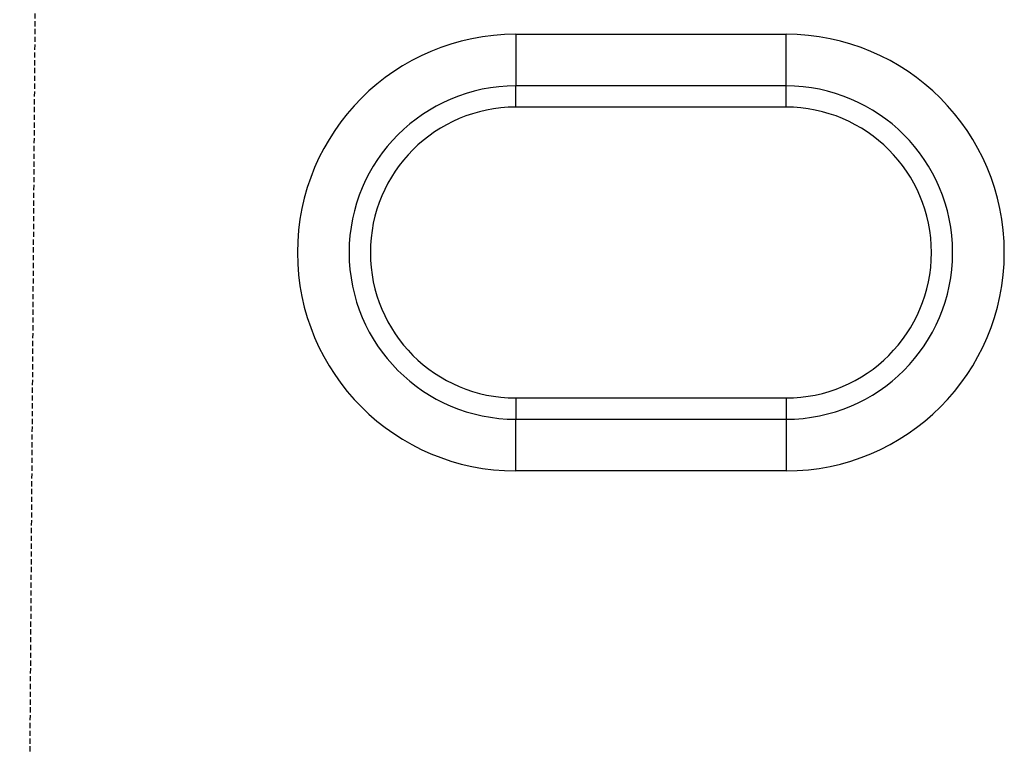
# Model space of a CAD drawing. Units: millimetres. Extents: x 0 to 8978, y 0 to 6348.
# Drawn here: x 3978 to 4073, y 3600 to 3670 of the extents above; entities that cross this region are included whole.
import ezdxf

# ---------------------------------------------------------------- set-up
doc = ezdxf.new("R2010")
doc.units = ezdxf.units.MM
doc.linetypes.add('AUSGEZOGEN', pattern=[0])
doc.linetypes.add('GESTRICHELT', pattern=[0.75, 0.5, -0.25])
for name, color, linetype in [('DUENN', 4, 'Continuous'), ('KOPF', 12, 'AUSGEZOGEN'), ('VERDECKT', 2, 'GESTRICHELT')]:
    doc.layers.add(name, color=color, linetype=linetype)
doc.layers.add('SICHTBAR', color=7, linetype='Continuous', lineweight=25)

# ---------------------------------------------------------------- blocks, each defined once
blk = doc.blocks.new('öffnung')
at = {"layer": 'DUENN'}
for p, q in [((0, 16.03), (-26, 16.03)), ((-26, -16.031), (0, -16.031))]:
    blk.add_line(p, q, dxfattribs=at)
for centre, start, end in [((-26, -0.001), 90, 270), ((0, -0.001), 270, 90)]:
    blk.add_arc(centre, 16.031, start, end, dxfattribs=at)
at = {"layer": 'SICHTBAR', "color": 7, "linetype": 'Continuous', "lineweight": 30}
for p, q in [((-26, 20.999), (0, 20.999)), ((-26, 20.999), (-26, 16.03)), ((0, 16.03), (0, 20.999)), ((-26, 13.988), (-26, 16.03)), ((0, 13.988), (0, 16.03)), ((0, 13.988), (-26, 13.988)), ((-26, -13.988), (0, -13.988)), ((-26, -13.988), (-26, -16.031)), ((0, -13.988), (0, -16.031)), ((-26, -21.001), (-26, -16.031)), ((0, -16.031), (0, -21.001)), ((0, -21.001), (-26, -21.001))]:
    blk.add_line(p, q, dxfattribs=at)
for centre, radius, start, end in [((-26, -0.001), 21, 90, 270), ((0, -0.001), 21, 270, 90), ((-26, 0), 13.988, 90, 270), ((0, 0), 13.988, 270, 90)]:
    blk.add_arc(centre, radius, start, end, dxfattribs=at)

msp = doc.modelspace()

# ---------------------------------------------------------------- linework, layer by layer
at = {"layer": 'VERDECKT'}
msp.add_line((3981.771, 3959.697), (3978.298, 3459.697), dxfattribs=at)

# ---------------------------------------------------------------- block references
at = {"layer": 'KOPF'}
msp.add_blockref('öffnung', (4052.02, 3647.197), dxfattribs=at)

doc.saveas('drawing.dxf')
